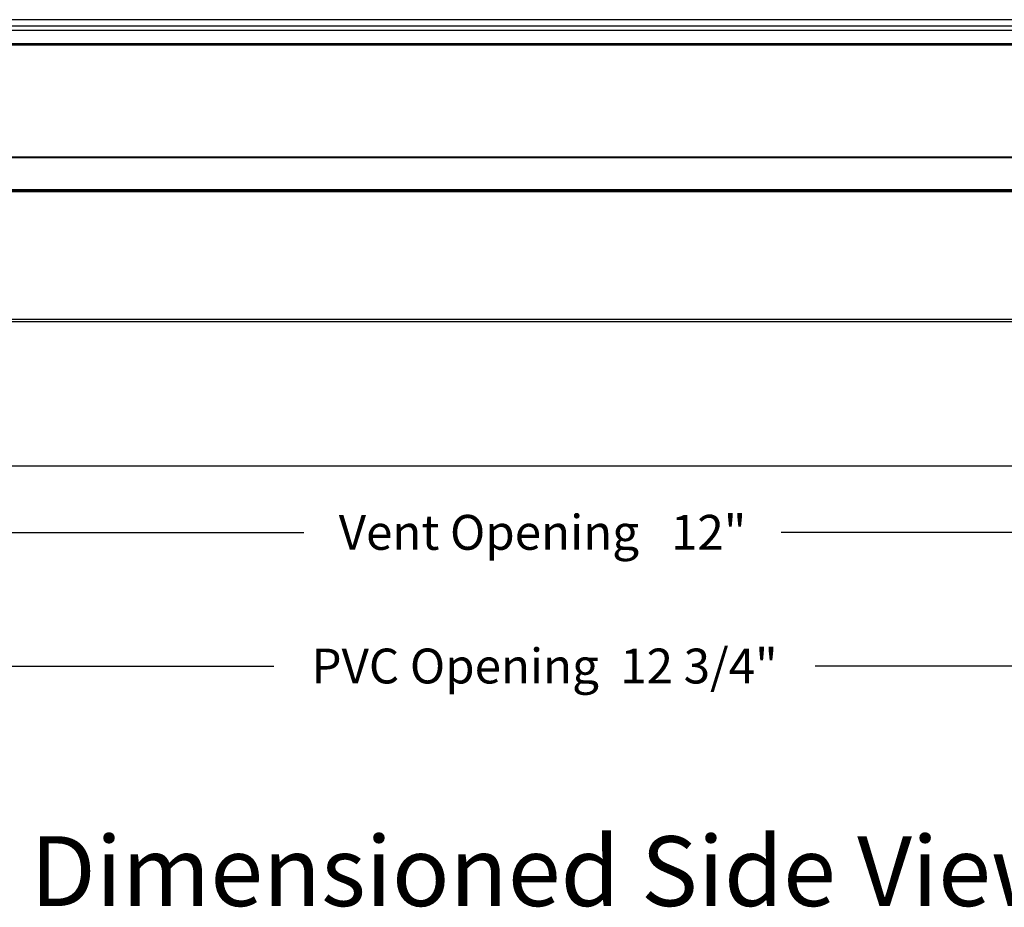
# Model space of a CAD drawing. Units: inches. Extents: x 118.6 to 167.6, y 18.3 to 57.4.
# Drawn here: x 150.5 to 158.1, y 38.2 to 45.1 of the extents above; entities that cross this region are included whole.
import ezdxf

# ---------------------------------------------------------------- set-up
doc = ezdxf.new("R2010")
doc.units = ezdxf.units.IN
doc.header["$MEASUREMENT"] = 0
for name, color, linetype in [('CALLOUTS', 1, 'Continuous'), ('DIMENSIONS', 5, 'Continuous'), ('Visible (ANSI)', 7, 'Continuous'), ('Visible Narrow (ANSI)', 7, 'Continuous')]:
    doc.layers.add(name, color=color, linetype=linetype)
doc.styles.add('Arial', font='arial.ttf')
doc.styles.add('Note Text (ANSI)', font='tahoma.ttf')
doc.dimstyles.new('Dimensions', dxfattribs={"dimtxt": 0.089844, "dimasz": 0.125, "dimexe": 0.0625, "dimexo": 0.125, "dimgap": 0.09, "dimtad": 0, "dimtih": 1, "dimtoh": 1, "dimzin": 0, "dimdsep": 46, "dimlunit": 5, "dimtxsty": 'Arial', "dimcen": 0, "dimadec": 0, "dimazin": 0, "dimtfac": 1, "dimtofl": 0, "dimtmove": 0, "dimatfit": 3, "dimfxl": 1, "dimfrac": 2, "dimtolj": 1, "dimtzin": 0, "dimarcsym": 0})

# ---------------------------------------------------------------- blocks, each defined once
blk = doc.blocks.new('*D282')
at = {"layer": 'Defpoints', "color": 0, "transparency": 16777216}
for p in [(148.5527, 44.1628), (160.5339, 44.1724), (148.5527, 41.1401)]:
    blk.add_point(p, dxfattribs=at)
at = {"layer": 'DIMENSIONS', "color": 0, "lineweight": -2, "transparency": 16777216}
for p, q in [((148.5527, 43.7878), (148.5527, 40.9526)), ((160.5339, 43.7974), (160.5339, 40.9526)), ((148.9277, 41.1401), (152.6984, 41.1401)), ((160.1589, 41.1401), (156.3882, 41.1401))]:
    blk.add_line(p, q, dxfattribs=at)
at = {"layer": 'DIMENSIONS', "color": 0, "transparency": 16777216}
for points in [[(148.9277, 41.2026), (148.9277, 41.0776), (148.5527, 41.1401)], [(160.1589, 41.2026), (160.1589, 41.0776), (160.5339, 41.1401)]]:
    blk.add_solid(points, dxfattribs=at)
at = {"layer": 'DIMENSIONS', "color": 0, "transparency": 16777216, "insert": (154.5433, 41.1401), "char_height": 0.269531, "attachment_point": 5, "style": 'Arial'}
blk.add_mtext('\\A1;Vent Opening   12"', dxfattribs=at)
blk = doc.blocks.new('*D283')
at = {"layer": 'Defpoints', "color": 0, "transparency": 16777216}
for p in [(148.1839, 41.6551), (160.9339, 41.6551), (160.9339, 40.1066)]:
    blk.add_point(p, dxfattribs=at)
at = {"layer": 'DIMENSIONS', "color": 0, "lineweight": -2, "transparency": 16777216}
for p, q in [((148.1839, 41.2801), (148.1839, 39.9191)), ((160.9339, 41.2801), (160.9339, 39.9191)), ((148.5589, 40.1066), (152.4662, 40.1066)), ((160.5589, 40.1066), (156.6517, 40.1066))]:
    blk.add_line(p, q, dxfattribs=at)
at = {"layer": 'DIMENSIONS', "color": 0, "transparency": 16777216}
for points in [[(148.5589, 40.1691), (148.5589, 40.0441), (148.1839, 40.1066)], [(160.5589, 40.1691), (160.5589, 40.0441), (160.9339, 40.1066)]]:
    blk.add_solid(points, dxfattribs=at)
at = {"layer": 'DIMENSIONS', "color": 0, "transparency": 16777216, "insert": (154.5589, 40.1066), "char_height": 0.269531, "attachment_point": 5, "style": 'Arial'}
blk.add_mtext('\\A1;PVC Opening  12 3/4"', dxfattribs=at)

msp = doc.modelspace()

# ---------------------------------------------------------------- linework, layer by layer
at = {"layer": 'Visible (ANSI)'}
for p, q in [((154.65586, 45.10368), (146.52464, 45.10368)), ((154.66954, 45.10368), (154.65586, 45.10368)), ((154.66988, 45.10368), (154.66954, 45.10368)), ((162.59324, 45.10368), (154.66988, 45.10368)), ((148.49644, 43.78983), (160.62144, 43.78983)), ((148.52096, 43.78493), (160.59693, 43.78493)), ((148.18394, 41.65511), (160.93394, 41.65511))]:
    msp.add_line(p, q, dxfattribs=at)
at = {"layer": 'Visible Narrow (ANSI)'}
for p, q in [((148.56989, 45.05633), (160.548, 45.05633)), ((148.56989, 45.02333), (160.548, 45.02333)), ((148.54757, 44.92005), (160.57032, 44.92005)), ((148.54644, 44.90949), (160.57144, 44.90949)), ((148.54596, 44.0374), (160.57193, 44.0374)), ((148.54644, 44.0423), (160.57144, 44.0423)), ((148.58216, 43.77564), (160.53573, 43.77564)), ((148.18752, 42.78905), (160.93037, 42.78905)), ((148.18394, 42.77048), (160.93394, 42.77048))]:
    msp.add_line(p, q, dxfattribs=at)

# ---------------------------------------------------------------- texts
at = {"layer": 'CALLOUTS', "insert": (154.59191, 38.5206), "char_height": 0.54, "width": 8.522406, "attachment_point": 5, "style": 'Note Text (ANSI)'}
msp.add_mtext('{\\fArial|b1|i0|c0|p34;Dimensioned Side View}', dxfattribs=at)

# ---------------------------------------------------------------- dimensions: what is measured, and where the dimension line sits
at = {"layer": 'DIMENSIONS'}
for base, p1, p2, text, picture, middle in [((148.55269, 41.14015), (160.53394, 44.17238), (148.55269, 44.16279), 'Vent Opening   <>', '*D282', (154.54332, 41.14015)), ((160.93394, 40.10664), (148.18394, 41.65511), (160.93394, 41.65511), 'PVC Opening  <>', '*D283', (154.55894, 40.10664))]:
    dim = msp.add_linear_dim(base=base, p1=p1, p2=p2, text=text, dimstyle='Dimensions', override={"dimpost": '"'}, dxfattribs=at)
    dim.commit()
    dim.dimension.update_dxf_attribs({"geometry": picture, "text_midpoint": middle})

doc.saveas('drawing.dxf')
